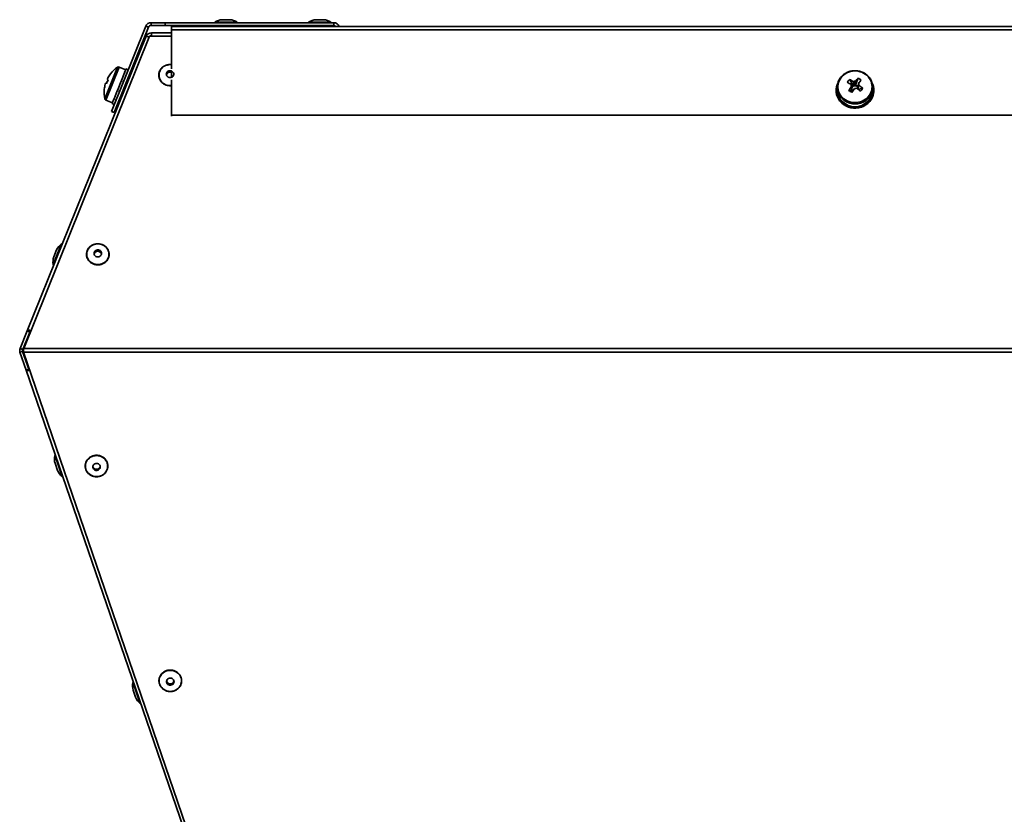
# Paper-space layout 'SW_Model_1' of a CAD drawing. Units: millimetres. Extents: x 0 to 420, y 0 to 297.
# Drawn here: x 147 to 173, y 178 to 199 of the extents above; entities that cross this region are included whole.
import ezdxf

# ---------------------------------------------------------------- set-up
doc = ezdxf.new("R2010")
doc.units = ezdxf.units.MM
doc.layers.add('SLD-0_0', color=179, linetype='Continuous')

psp = doc.layouts.new('SW_Model_1')

# ---------------------------------------------------------------- linework, layer by layer
at = {"layer": 'SLD-0_0', "color": 250, "linetype": 'Continuous', "lineweight": 35, "true_color": 0x191924}
for p, q in [((150.379987, 199.261699), (150.379987, 199.336699)), ((150.379987, 199.336699), (150.754398, 199.336699)), ((150.754398, 199.261699), (150.754398, 199.336699)), ((150.754398, 199.336699), (155.254398, 199.336699)), ((152.154148, 199.355244), (152.082959, 199.355244)), ((152.677014, 199.355244), (152.154148, 199.355244)), ((152.279987, 199.416699), (152.479987, 199.416699)), ((154.654148, 199.355244), (154.582959, 199.355244)), ((155.177014, 199.355244), (154.654148, 199.355244)), ((154.779987, 199.416699), (154.979987, 199.416699)), ((155.254398, 199.336699), (155.254398, 199.261699)), ((149.323343, 196.971835), (150.240909, 199.24289)), ((149.392882, 196.94374), (150.310448, 199.214795)), ((150.310448, 199.214795), (150.240909, 199.24289)), ((150.379987, 199.261699), (150.754398, 199.261699)), ((150.929398, 199.068005), (150.390345, 199.068005)), ((150.390345, 198.974196), (150.390345, 199.068005)), ((155.254398, 199.261699), (150.754398, 199.261699)), ((150.929398, 199.236699), (150.929398, 199.14289)), ((150.929398, 199.236699), (187.379398, 199.236699)), ((150.929398, 199.14289), (150.929398, 198.109414)), ((150.929398, 199.14289), (187.379398, 199.14289)), ((152.229987, 199.261699), (152.229987, 199.236699)), ((152.529987, 199.236699), (152.529987, 199.261699)), ((154.729987, 199.261699), (154.729987, 199.236699)), ((155.029987, 199.236699), (155.029987, 199.261699)), ((150.340345, 198.974196), (146.985868, 190.655541)), ((150.249446, 198.974196), (147.075795, 191.119133)), ((150.390345, 198.974196), (150.340345, 198.974196)), ((150.929398, 198.974196), (150.390345, 198.974196)), ((149.148033, 197.305593), (149.489396, 198.150497)), ((149.175071, 197.273777), (149.530948, 198.154601)), ((149.707655, 198.083207), (149.530948, 198.154601)), ((149.590817, 197.794025), (149.673303, 197.998185)), ((149.676842, 198.006944), (149.673303, 197.998185)), ((149.673303, 197.998185), (149.687211, 197.992566)), ((149.676842, 198.006944), (149.715533, 198.102708)), ((149.716155, 198.104248), (149.715533, 198.102708)), ((149.715533, 198.102708), (149.729441, 198.097089)), ((149.716155, 198.104248), (149.71702, 198.106387)), ((149.772651, 198.08391), (149.71702, 198.106387)), ((149.771164, 198.080231), (149.757257, 198.085851)), ((149.923522, 198.217011), (149.818311, 197.956605)), ((149.90312, 198.20081), (149.899533, 198.197745)), ((149.923522, 198.217011), (149.90312, 198.20081)), ((150.797639, 198.005609), (150.789466, 197.983637)), ((150.811447, 198.025006), (150.797639, 198.005609)), ((150.830025, 198.040609), (150.811447, 198.025006)), ((150.852204, 198.051439), (150.830025, 198.040609)), ((150.876591, 198.056814), (150.852204, 198.051439)), ((150.901654, 198.056398), (150.876591, 198.056814)), ((150.925817, 198.050215), (150.901654, 198.056398)), ((150.947563, 198.038655), (150.925817, 198.050215)), ((150.929398, 198.045424), (150.929398, 197.880513)), ((150.965525, 198.022444), (150.947563, 198.038655)), ((150.978575, 198.0026), (150.965525, 198.022444)), ((150.985892, 197.980371), (150.978575, 198.0026)), ((168.937696, 197.999657), (168.893421, 197.974332)), ((168.984796, 198.020139), (168.937696, 197.999657)), ((169.034107, 198.035508), (168.984796, 198.020139)), ((169.084986, 198.045566), (169.034107, 198.035508)), ((169.13677, 198.050181), (169.084986, 198.045566)), ((169.188784, 198.049292), (169.13677, 198.050181)), ((169.240349, 198.042912), (169.188784, 198.049292)), ((169.290794, 198.031124), (169.240349, 198.042912)), ((169.339461, 198.014081), (169.290794, 198.031124)), ((169.385716, 197.992005), (169.339461, 198.014081)), ((149.174048, 197.732139), (149.173225, 197.730102)), ((149.174048, 197.732139), (149.197681, 197.722563)), ((149.211806, 197.825595), (149.226445, 197.861825)), ((149.226915, 197.86299), (149.226445, 197.861825)), ((149.485393, 197.533092), (149.585486, 197.780829)), ((149.585486, 197.780829), (149.587185, 197.785036)), ((149.585486, 197.780829), (149.599393, 197.77521)), ((149.590817, 197.794025), (149.587185, 197.785036)), ((149.641117, 197.758352), (149.627209, 197.763972)), ((149.728934, 197.975709), (149.715027, 197.981328)), ((149.835506, 197.949658), (149.80438, 197.962234)), ((150.789466, 197.983637), (150.787444, 197.960472)), ((150.787444, 197.960472), (150.791699, 197.937568)), ((150.791699, 197.937568), (150.801963, 197.916364)), ((150.801963, 197.916364), (150.817593, 197.898194)), ((150.817593, 197.898194), (150.837604, 197.884198)), ((150.837604, 197.884198), (150.860742, 197.875256)), ((150.860742, 197.875256), (150.88555, 197.87193)), ((150.88555, 197.87193), (150.910472, 197.874429)), ((150.910472, 197.874429), (150.93394, 197.882596)), ((150.929398, 197.813192), (150.929398, 196.871835)), ((150.93394, 197.882596), (150.95448, 197.895917)), ((150.95448, 197.895917), (150.970802, 197.913557)), ((150.970802, 197.913557), (150.98188, 197.934405)), ((150.98188, 197.934405), (150.987017, 197.957153)), ((150.987017, 197.957153), (150.985892, 197.980371)), ((168.715946, 197.742947), (168.704678, 197.695858)), ((168.732931, 197.788539), (168.715946, 197.742947)), ((168.75541, 197.832038), (168.732931, 197.788539)), ((168.78309, 197.872878), (168.75541, 197.832038)), ((168.815611, 197.910526), (168.78309, 197.872878)), ((168.852548, 197.944491), (168.815611, 197.910526)), ((168.893421, 197.974332), (168.852548, 197.944491)), ((169.005843, 197.825862), (169.104065, 197.670539)), ((169.239302, 197.862399), (169.16945, 197.680773)), ((169.428954, 197.965185), (169.385716, 197.992005)), ((169.468614, 197.933969), (169.428954, 197.965185)), ((169.504177, 197.898765), (169.468614, 197.933969)), ((169.53518, 197.860032), (169.504177, 197.898765)), ((169.56122, 197.818275), (169.53518, 197.860032)), ((169.581955, 197.774037), (169.56122, 197.818275)), ((169.597117, 197.727897), (169.581955, 197.774037)), ((149.132886, 197.566222), (149.13305, 197.566376)), ((149.132932, 197.566085), (149.132886, 197.566222)), ((149.133189, 197.565964), (149.132932, 197.566085)), ((149.13305, 197.566376), (149.133424, 197.566546)), ((149.133656, 197.56586), (149.133189, 197.565964)), ((149.133424, 197.566546), (149.134009, 197.566733)), ((149.134334, 197.565772), (149.133656, 197.56586)), ((149.134009, 197.566733), (149.134449, 197.56685)), ((149.158939, 197.694744), (149.173225, 197.730102)), ((149.196819, 197.720596), (149.173225, 197.730102)), ((149.394042, 197.306989), (149.479962, 197.519648)), ((149.482449, 197.525805), (149.479962, 197.519648)), ((149.479962, 197.519648), (149.493869, 197.514028)), ((149.482449, 197.525805), (149.485393, 197.533092)), ((149.535593, 197.497171), (149.521685, 197.50279)), ((149.687536, 197.583421), (149.656411, 197.595996)), ((168.654398, 197.542795), (168.654398, 197.520318)), ((168.654398, 197.520318), (168.654855, 197.500519)), ((168.679832, 197.523985), (168.654855, 197.522995)), ((168.654855, 197.522995), (168.654855, 197.517376)), ((168.654855, 197.517376), (168.68027, 197.519603)), ((168.654855, 197.500519), (168.654855, 197.506138)), ((168.655071, 197.500528), (168.654855, 197.500519)), ((168.655719, 197.509129), (168.680537, 197.512318)), ((168.679398, 197.614189), (168.679398, 197.542795)), ((168.704678, 197.695858), (168.699272, 197.647884)), ((168.699272, 197.647884), (168.699799, 197.599652)), ((168.699799, 197.599652), (168.706253, 197.55179)), ((168.706253, 197.55179), (168.71855, 197.504923)), ((168.71855, 197.504923), (168.736528, 197.45966)), ((168.985556, 197.531576), (169.055408, 197.532089)), ((169.055408, 197.532089), (169.073166, 197.555241)), ((169.055408, 197.532089), (169.091354, 197.508387)), ((169.104065, 197.670539), (169.063397, 197.617518)), ((169.104065, 197.670539), (169.129035, 197.654075)), ((169.151693, 197.657621), (169.16945, 197.680773)), ((169.239295, 197.634719), (169.16945, 197.680773)), ((169.237715, 197.562688), (169.238773, 197.568474)), ((169.238773, 197.568474), (169.239455, 197.581266)), ((169.239455, 197.581266), (169.264426, 197.564801)), ((169.25367, 197.550778), (169.264426, 197.564801)), ((169.362647, 197.590593), (169.264426, 197.564801)), ((169.565297, 197.445504), (169.585061, 197.490122)), ((169.585061, 197.490122), (169.59921, 197.536539)), ((169.606508, 197.680454), (169.597117, 197.727897)), ((169.59921, 197.536539), (169.607561, 197.584148)), ((169.610004, 197.632329), (169.606508, 197.680454)), ((169.607561, 197.584148), (169.610004, 197.632329)), ((169.622649, 197.705361), (169.614049, 197.725244)), ((169.622649, 197.705361), (169.619415, 197.70401)), ((169.622204, 197.690549), (169.627691, 197.692282)), ((169.629398, 197.542795), (169.629398, 197.614189)), ((169.654398, 197.520318), (169.654398, 197.542795)), ((149.175071, 197.273777), (149.351778, 197.202383)), ((149.345766, 197.187502), (149.390234, 197.297565)), ((149.394042, 197.306989), (149.390234, 197.297565)), ((149.390234, 197.297565), (149.404142, 197.291946)), ((149.445865, 197.275088), (149.431958, 197.280707)), ((149.539567, 197.217183), (149.508441, 197.229759)), ((168.736528, 197.45966), (168.759953, 197.416592)), ((168.766135, 197.289084), (168.7457, 197.275731)), ((168.7457, 197.270111), (168.770596, 197.287839)), ((168.7457, 197.275731), (168.7457, 197.270111)), ((168.7457, 197.253254), (168.7457, 197.258873)), ((168.747868, 197.254671), (168.7457, 197.253254)), ((168.754513, 197.264498), (168.773532, 197.279622)), ((168.759953, 197.416592), (168.788521, 197.376281)), ((168.788521, 197.376281), (168.821859, 197.339252)), ((168.821859, 197.339252), (168.859532, 197.305988)), ((168.859532, 197.305988), (168.901049, 197.276923)), ((168.901049, 197.276923), (168.945868, 197.252435)), ((168.945868, 197.252435), (168.993407, 197.232843)), ((168.993407, 197.232843), (169.043043, 197.218404)), ((169.043043, 197.218404), (169.094132, 197.209305)), ((169.094132, 197.209305), (169.146006, 197.205665)), ((169.146006, 197.205665), (169.19799, 197.207531)), ((169.19799, 197.207531), (169.249405, 197.214879)), ((169.249405, 197.214879), (169.299582, 197.227614)), ((169.299582, 197.227614), (169.347867, 197.245569)), ((169.347867, 197.245569), (169.393629, 197.26851)), ((169.393629, 197.26851), (169.436272, 197.296138)), ((169.436272, 197.296138), (169.47524, 197.328092)), ((169.47524, 197.328092), (169.510026, 197.363958)), ((169.480505, 197.222575), (169.497669, 197.205721)), ((169.508405, 197.215407), (169.489553, 197.230709)), ((169.497669, 197.205721), (169.497669, 197.200102)), ((169.510026, 197.363958), (169.540176, 197.403266)), ((169.540176, 197.403266), (169.565297, 197.445504)), ((169.615457, 197.436877), (169.639723, 197.431302)), ((169.643108, 197.444833), (169.618326, 197.448256)), ((169.639723, 197.431302), (169.639723, 197.425683)), ((169.639723, 197.408826), (169.639723, 197.414445)), ((149.323343, 196.971835), (149.392882, 196.94374)), ((149.342413, 197.179203), (149.344792, 197.18509)), ((149.342413, 197.179203), (149.398044, 197.156727)), ((149.345766, 197.187502), (149.344792, 197.18509)), ((149.344792, 197.18509), (149.358699, 197.179471)), ((149.400423, 197.162614), (149.386515, 197.168233)), ((168.966305, 197.107638), (168.977771, 197.135284)), ((168.97571, 197.134734), (168.966305, 197.113257)), ((168.966305, 197.113257), (168.966305, 197.107638)), ((168.966305, 197.09078), (168.966305, 197.096399)), ((168.968144, 197.09498), (168.966305, 197.09078)), ((168.980268, 197.108225), (168.987449, 197.130482)), ((169.242016, 197.10994), (169.246628, 197.087158)), ((169.246628, 197.087158), (169.246628, 197.081539)), ((169.246628, 197.064682), (169.246628, 197.070301)), ((169.261308, 197.089924), (169.254372, 197.112248)), ((169.497669, 197.183245), (169.497669, 197.188864)), ((150.929398, 196.871835), (187.379398, 196.871835)), ((150.929398, 196.871835), (150.929398, 196.845197)), ((147.986617, 193.423003), (147.771126, 192.889645)), ((147.787954, 193.095347), (147.862875, 193.280784)), ((147.993663, 193.440443), (147.986617, 193.423003)), ((148.682691, 193.260754), (148.700216, 193.29653)), ((148.700216, 193.29653), (148.723055, 193.32963)), ((148.723055, 193.32963), (148.750741, 193.359379)), ((148.750741, 193.359379), (148.782712, 193.385172)), ((148.782712, 193.385172), (148.818317, 193.406483)), ((148.818317, 193.406483), (148.85683, 193.42288)), ((148.85683, 193.42288), (148.897468, 193.434028)), ((148.897468, 193.434028), (148.939404, 193.4397)), ((148.926064, 193.274871), (148.903885, 193.264041)), ((148.950451, 193.280246), (148.926064, 193.274871)), ((148.939404, 193.4397), (148.981783, 193.439781)), ((148.975514, 193.279829), (148.950451, 193.280246)), ((148.999677, 193.273647), (148.975514, 193.279829)), ((148.981783, 193.439781), (149.023743, 193.434269)), ((149.021423, 193.262087), (148.999677, 193.273647)), ((149.023743, 193.434269), (149.064431, 193.423277)), ((149.064431, 193.423277), (149.103016, 193.407027)), ((149.103016, 193.407027), (149.138715, 193.385852)), ((149.138715, 193.385852), (149.170801, 193.360181)), ((149.170801, 193.360181), (149.198619, 193.330538)), ((149.198619, 193.330538), (149.221605, 193.297526)), ((149.221605, 193.297526), (149.239289, 193.261817)), ((148.66489, 193.184125), (148.670835, 193.22303)), ((148.664977, 193.144831), (148.66489, 193.184125)), ((148.671095, 193.10595), (148.664977, 193.144831)), ((148.670835, 193.22303), (148.682691, 193.260754)), ((148.683118, 193.068271), (148.671095, 193.10595)), ((148.700803, 193.032562), (148.683118, 193.068271)), ((148.723788, 192.99955), (148.700803, 193.032562)), ((148.863327, 193.207069), (148.861304, 193.183904)), ((148.861304, 193.183904), (148.865559, 193.161)), ((148.871499, 193.229041), (148.863327, 193.207069)), ((148.865559, 193.161), (148.875824, 193.139796)), ((148.885308, 193.248438), (148.871499, 193.229041)), ((148.875824, 193.139796), (148.891453, 193.121626)), ((148.903885, 193.264041), (148.885308, 193.248438)), ((148.891453, 193.121626), (148.911465, 193.10763)), ((148.911465, 193.10763), (148.934602, 193.098688)), ((148.934602, 193.098688), (148.959411, 193.095362)), ((148.959411, 193.095362), (148.984332, 193.097861)), ((148.984332, 193.097861), (149.0078, 193.106028)), ((149.0078, 193.106028), (149.02834, 193.119349)), ((149.039386, 193.245876), (149.021423, 193.262087)), ((149.02834, 193.119349), (149.044662, 193.136989)), ((149.052435, 193.226032), (149.039386, 193.245876)), ((149.044662, 193.136989), (149.05574, 193.157837)), ((149.059753, 193.203803), (149.052435, 193.226032)), ((149.05574, 193.157837), (149.060878, 193.180585)), ((149.060878, 193.180585), (149.059753, 193.203803)), ((149.222191, 193.033557), (149.199352, 193.000458)), ((149.239717, 193.069334), (149.222191, 193.033557)), ((149.239289, 193.261817), (149.251312, 193.224138)), ((149.251572, 193.107058), (149.239717, 193.069334)), ((149.251312, 193.224138), (149.25743, 193.185256)), ((149.257517, 193.145963), (149.251572, 193.107058)), ((149.25743, 193.185256), (149.257517, 193.145963)), ((148.751607, 192.969907), (148.723788, 192.99955)), ((148.783692, 192.944236), (148.751607, 192.969907)), ((148.819391, 192.923061), (148.783692, 192.944236)), ((148.857977, 192.906811), (148.819391, 192.923061)), ((148.898664, 192.895819), (148.857977, 192.906811)), ((148.940624, 192.890307), (148.898664, 192.895819)), ((148.983004, 192.890388), (148.940624, 192.890307)), ((149.024939, 192.89606), (148.983004, 192.890388)), ((149.065577, 192.907208), (149.024939, 192.89606)), ((149.10409, 192.923604), (149.065577, 192.907208)), ((149.139695, 192.944916), (149.10409, 192.923604)), ((149.171666, 192.970709), (149.139695, 192.944916)), ((149.199352, 193.000458), (149.171666, 192.970709)), ((147.075795, 191.119133), (146.888491, 190.655541)), ((147.145333, 191.091038), (146.95803, 190.627446)), ((147.081509, 191.126898), (147.075795, 191.119133)), ((147.075795, 191.119133), (147.145333, 191.091038)), ((147.091473, 191.132624), (147.081509, 191.126898)), ((147.105369, 191.13613), (147.091473, 191.132624)), ((147.122755, 191.137304), (147.105369, 191.13613)), ((147.143075, 191.136109), (147.122755, 191.137304)), ((147.160125, 191.099537), (147.13676, 191.041572)), ((147.13676, 191.041572), (147.140866, 191.039916)), ((147.165683, 191.132582), (147.143075, 191.136109)), ((147.156699, 191.091038), (147.145333, 191.091038)), ((147.177221, 191.130072), (147.165683, 191.132582)), ((146.95803, 190.627446), (146.888491, 190.655541)), ((191.375383, 190.655541), (146.985868, 190.655541)), ((146.956655, 190.574933), (146.885741, 190.550515)), ((146.885741, 190.550515), (147.048525, 190.077756)), ((146.956655, 190.574933), (147.119439, 190.102173)), ((146.975383, 190.574933), (146.956655, 190.574933)), ((146.98305, 190.627446), (146.95803, 190.627446)), ((146.975383, 190.574933), (146.980284, 190.599596)), ((146.975383, 190.550515), (146.975383, 190.574933)), ((146.975383, 190.550515), (191.375383, 190.550515)), ((152.499018, 174.476699), (146.975383, 190.550515)), ((147.048525, 190.077756), (147.119439, 190.102173)), ((147.048525, 190.077756), (147.053643, 190.070593)), ((147.048525, 190.077756), (152.4204, 174.476699)), ((147.053643, 190.070593), (147.063331, 190.065301)), ((147.063331, 190.065301), (147.077264, 190.062059)), ((147.077264, 190.062059), (147.094978, 190.060973)), ((147.094978, 190.060973), (147.11588, 190.062081)), ((147.11588, 190.062081), (147.139271, 190.065345)), ((147.119439, 190.102173), (147.129452, 190.102173)), ((147.139271, 190.065345), (147.141942, 190.065828)), ((147.814276, 187.79689), (147.8204, 187.779105)), ((147.8204, 187.779105), (148.007682, 187.235201)), ((148.735822, 187.731266), (148.770158, 187.754753)), ((148.770158, 187.754753), (148.80768, 187.77338)), ((148.80768, 187.77338), (148.847624, 187.786769)), ((148.847624, 187.786769), (148.889176, 187.794647)), ((148.889176, 187.794647), (148.931491, 187.796853)), ((148.931491, 187.796853), (148.973707, 187.793343)), ((148.973707, 187.793343), (149.014966, 187.784188)), ((149.014966, 187.784188), (149.054426, 187.769574)), ((149.054426, 187.769574), (149.091286, 187.749799)), ((147.885429, 187.401486), (147.820316, 187.59059)), ((148.629658, 187.520627), (148.63337, 187.560543)), ((148.631991, 187.480617), (148.629658, 187.520627)), ((148.63337, 187.560543), (148.643053, 187.599554)), ((148.643053, 187.599554), (148.658509, 187.636865)), ((148.658509, 187.636865), (148.679423, 187.671716)), ((148.679423, 187.671716), (148.70537, 187.703398)), ((148.70537, 187.703398), (148.735822, 187.731266)), ((148.833224, 187.529765), (148.827288, 187.506739)), ((148.827288, 187.506739), (148.827595, 187.483039)), ((148.84503, 187.550673), (148.833224, 187.529765)), ((148.861964, 187.568148), (148.84503, 187.550673)), ((148.882963, 187.581091), (148.861964, 187.568148)), ((148.906706, 187.588691), (148.882963, 187.581091)), ((148.931702, 187.590469), (148.906706, 187.588691)), ((148.95638, 187.586313), (148.931702, 187.590469)), ((148.97919, 187.576485), (148.95638, 187.586313)), ((148.998699, 187.561602), (148.97919, 187.576485)), ((149.01368, 187.5426), (148.998699, 187.561602)), ((149.023192, 187.520671), (149.01368, 187.5426)), ((149.026638, 187.497196), (149.023192, 187.520671)), ((149.023801, 187.473647), (149.026638, 187.497196)), ((149.091286, 187.749799), (149.124793, 187.725265)), ((149.124793, 187.725265), (149.154267, 187.696473)), ((149.154267, 187.696473), (149.179107, 187.664007)), ((149.179107, 187.664007), (149.198808, 187.62853)), ((149.198808, 187.62853), (149.212968, 187.590762)), ((149.212968, 187.590762), (149.2213, 187.551474)), ((149.223633, 187.511464), (149.219921, 187.471547)), ((149.2213, 187.551474), (149.223633, 187.511464)), ((148.640323, 187.441329), (148.631991, 187.480617)), ((148.654483, 187.403561), (148.640323, 187.441329)), ((148.674184, 187.368084), (148.654483, 187.403561)), ((148.699024, 187.335618), (148.674184, 187.368084)), ((148.728498, 187.306826), (148.699024, 187.335618)), ((148.762005, 187.282292), (148.728498, 187.306826)), ((148.798865, 187.262517), (148.762005, 187.282292)), ((148.838325, 187.247903), (148.798865, 187.262517)), ((148.827595, 187.483039), (148.834126, 187.460157)), ((148.834126, 187.460157), (148.84647, 187.439529)), ((148.879583, 187.238748), (148.838325, 187.247903)), ((148.84647, 187.439529), (148.863851, 187.422452)), ((148.863851, 187.422452), (148.885179, 187.409998)), ((148.9218, 187.235238), (148.879583, 187.238748)), ((148.885179, 187.409998), (148.909112, 187.402951)), ((148.909112, 187.402951), (148.934146, 187.401752)), ((148.964115, 187.237444), (148.9218, 187.235238)), ((148.934146, 187.401752), (148.958709, 187.406478)), ((148.958709, 187.406478), (148.981258, 187.416831)), ((149.005667, 187.245322), (148.964115, 187.237444)), ((148.981258, 187.416831), (149.000375, 187.432161)), ((149.000375, 187.432161), (149.014859, 187.451505)), ((149.045611, 187.258711), (149.005667, 187.245322)), ((149.014859, 187.451505), (149.023801, 187.473647)), ((149.083133, 187.277338), (149.045611, 187.258711)), ((149.117469, 187.300825), (149.083133, 187.277338)), ((149.147921, 187.328693), (149.117469, 187.300825)), ((149.173868, 187.360375), (149.147921, 187.328693)), ((149.194782, 187.395226), (149.173868, 187.360375)), ((149.210238, 187.432537), (149.194782, 187.395226)), ((149.219921, 187.471547), (149.210238, 187.432537)), ((150.646649, 181.947074), (150.672596, 181.978756)), ((150.672596, 181.978756), (150.703048, 182.006624)), ((150.703048, 182.006624), (150.737384, 182.030111)), ((150.737384, 182.030111), (150.774906, 182.048739)), ((150.774906, 182.048739), (150.81485, 182.062127)), ((150.81485, 182.062127), (150.856402, 182.070005)), ((150.856402, 182.070005), (150.898717, 182.072211)), ((150.898717, 182.072211), (150.940934, 182.068701)), ((150.940934, 182.068701), (150.982192, 182.059546)), ((150.982192, 182.059546), (151.021652, 182.044932)), ((151.021652, 182.044932), (151.058512, 182.025157)), ((151.058512, 182.025157), (151.092019, 182.000624)), ((151.092019, 182.000624), (151.121493, 181.971831)), ((149.896958, 181.748344), (149.903082, 181.730559)), ((149.903082, 181.730559), (150.090363, 181.186654)), ((150.596884, 181.795985), (150.600596, 181.835902)), ((150.599217, 181.755976), (150.596884, 181.795985)), ((150.607549, 181.716687), (150.599217, 181.755976)), ((150.600596, 181.835902), (150.610279, 181.874912)), ((150.621709, 181.67892), (150.607549, 181.716687)), ((150.610279, 181.874912), (150.625735, 181.912223)), ((150.625735, 181.912223), (150.646649, 181.947074)), ((150.80045, 181.805124), (150.794514, 181.782097)), ((150.794514, 181.782097), (150.794821, 181.758398)), ((150.794821, 181.758398), (150.801352, 181.735515)), ((150.812256, 181.826031), (150.80045, 181.805124)), ((150.801352, 181.735515), (150.813696, 181.714887)), ((150.82919, 181.843506), (150.812256, 181.826031)), ((150.813696, 181.714887), (150.831077, 181.69781)), ((150.850189, 181.85645), (150.82919, 181.843506)), ((150.873932, 181.864049), (150.850189, 181.85645)), ((150.898928, 181.865827), (150.873932, 181.864049)), ((150.923606, 181.861671), (150.898928, 181.865827)), ((150.946416, 181.851843), (150.923606, 181.861671)), ((150.965925, 181.83696), (150.946416, 181.851843)), ((150.980906, 181.817958), (150.965925, 181.83696)), ((150.967601, 181.70752), (150.982086, 181.726863)), ((150.990418, 181.79603), (150.980906, 181.817958)), ((150.982086, 181.726863), (150.991027, 181.749005)), ((150.993864, 181.772554), (150.990418, 181.79603)), ((150.991027, 181.749005), (150.993864, 181.772554)), ((151.121493, 181.971831), (151.146333, 181.939366)), ((151.146333, 181.939366), (151.166034, 181.903888)), ((151.166034, 181.903888), (151.180194, 181.86612)), ((151.187147, 181.746906), (151.177464, 181.707895)), ((151.180194, 181.86612), (151.188526, 181.826832)), ((151.190859, 181.786822), (151.187147, 181.746906)), ((151.188526, 181.826832), (151.190859, 181.786822)), ((149.968111, 181.352939), (149.902997, 181.542043)), ((150.64141, 181.643442), (150.621709, 181.67892)), ((150.66625, 181.610976), (150.64141, 181.643442)), ((150.695724, 181.582184), (150.66625, 181.610976)), ((150.729231, 181.55765), (150.695724, 181.582184)), ((150.766091, 181.537876), (150.729231, 181.55765)), ((150.805551, 181.523262), (150.766091, 181.537876)), ((150.84681, 181.514106), (150.805551, 181.523262)), ((150.831077, 181.69781), (150.852405, 181.685356)), ((150.889026, 181.510596), (150.84681, 181.514106)), ((150.852405, 181.685356), (150.876338, 181.678309)), ((150.876338, 181.678309), (150.901372, 181.677111)), ((150.931341, 181.512802), (150.889026, 181.510596)), ((150.901372, 181.677111), (150.925936, 181.681836)), ((150.925936, 181.681836), (150.948484, 181.69219)), ((150.972893, 181.52068), (150.931341, 181.512802)), ((150.948484, 181.69219), (150.967601, 181.70752)), ((151.012837, 181.534069), (150.972893, 181.52068)), ((151.050359, 181.552696), (151.012837, 181.534069)), ((151.084695, 181.576183), (151.050359, 181.552696)), ((151.115147, 181.604051), (151.084695, 181.576183)), ((151.141094, 181.635734), (151.115147, 181.604051)), ((151.162008, 181.670585), (151.141094, 181.635734)), ((151.177464, 181.707895), (151.162008, 181.670585))]:
    psp.add_line(p, q, dxfattribs=at)
for centre, radius, start, end in [((150.379987, 199.186699), 0.15, 90, 157.9999919), ((152.088153, 199.346699), 0.01, 121.2935208, 270), ((152.304987, 198.98998), 0.42745, 93.3529321, 121.2935208), ((152.454987, 198.98998), 0.42745, 58.7064792, 86.6470679), ((152.67182, 199.346699), 0.01, 270, 58.7064792), ((154.588153, 199.346699), 0.01, 121.2935208, 270), ((154.804987, 198.98998), 0.42745, 93.3529321, 121.2935208), ((154.954987, 198.98998), 0.42745, 58.7064792, 86.6470679), ((155.17182, 199.346699), 0.01, 270, 58.7064792), ((155.254398, 199.186699), 0.15, 19.4712204, 90), ((150.388524, 198.918005), 0.15, 89.3041665, 158), ((150.379987, 199.186699), 0.075, 90, 157.9999839), ((155.254398, 199.186699), 0.075, 41.8103125, 90), ((150.388524, 198.918005), 0.075, 88.6082303, 158), ((149.928405, 197.481714), 0.8, 123.2820945, 142.0616026), ((149.51409, 198.112878), 0.045, 68, 123.2820945), ((149.929499, 198.208994), 0.01, 338, 126.7064792), ((150.875038, 197.941612), 0.277991, 78.7232302, 281.2767698), ((150.881061, 197.924355), 0.094155, 107.8473922, 166.7699297), ((150.887333, 197.912915), 0.106995, 66.8489496, 109.1668987), ((149.039075, 197.287888), 0.464302, 69.94703, 73.1000958), ((150.028629, 197.438343), 0.878423, 154.6391991, 161.3608009), ((149.423318, 198.238922), 0.464302, 242.8999042, 246.05297), ((150.030231, 197.443468), 0.877988, 154.9864904, 158.1750649), ((149.928066, 197.481173), 0.798229, 142.0837401, 151.5187478), ((149.928537, 197.482337), 0.798229, 142.0837401, 151.5187478), ((149.300703, 197.973927), 0.003255, 186.3765478, 223.3553448), ((169.090052, 197.614183), 0.410618, 160.5744147, 200.0350062), ((169.860752, 197.108329), 1.116119, 139.9929717, 145.0296689), ((167.996351, 195.954791), 2.029248, 58.6823026, 62.0919), ((168.056044, 196.032617), 2.029248, 58.6823026, 62.0919), ((169.154367, 197.664122), 0.110981, 84.6828192, 113.1070431), ((171.090137, 196.212658), 2.479362, 138.2877833, 140.9507745), ((168.696078, 196.947232), 1.064248, 53.89254, 59.3074928), ((171.174075, 196.157311), 2.479362, 138.2877833, 140.9507745), ((169.218893, 197.614191), 0.410473, 341.2341918, 18.9967553), ((149.928405, 197.481714), 0.8, 173.9383974, 192.7179055), ((149.928067, 197.481175), 0.798229, 164.4812522, 173.9162599), ((149.384736, 198.143429), 0.464302, 242.8999042, 246.05297), ((169.088424, 197.542533), 0.434009, 155.1033048, 182.5801223), ((169.097171, 197.545277), 0.44293, 184.6812056, 217.4849913), ((169.097171, 197.522801), 0.44293, 184.6812056, 217.4849913), ((169.154398, 197.570727), 0.475821, 183.3653649, 356.6346351), ((169.154212, 197.655969), 0.485518, 202.0742515, 339.021005), ((171.967227, 195.528506), 3.592026, 144.0274265, 146.1070073), ((171.889757, 201.844708), 5.199758, 236.0460679, 237.1539649), ((169.140728, 197.6789), 0.090108, 173.9653903, 206.6703101), ((169.148983, 197.576968), 0.079645, 104.5047374, 180.5179031), ((172.051166, 195.473159), 3.592026, 144.0274265, 146.1070073), ((169.147838, 197.58091), 0.078961, 198.9707724, 231.5445828), ((169.154351, 197.566476), 0.091183, 91.6707079, 106.1191544), ((169.15443, 197.693611), 0.110981, 264.6828192, 293.1070431), ((169.156057, 197.572917), 0.084816, 20.2503664, 92.9496664), ((167.686751, 195.468248), 2.606179, 51.6734612, 54.5589297), ((169.165785, 197.578706), 0.073715, 1.9901708, 18.6455296), ((169.168069, 197.678833), 0.090108, 353.9653903, 26.6703101), ((167.746445, 195.546074), 2.606179, 51.6734612, 54.5589297), ((166.880341, 199.432748), 3.091178, 321.6022848, 323.4203557), ((169.222727, 197.542847), 0.431656, 346.8756921, 20.2545312), ((169.223327, 197.52037), 0.431071, 346.8576457, 359.9931971), ((149.191929, 197.3155), 0.045, 192.7179055, 248), ((169.139203, 197.579289), 0.497071, 219.2932968, 249.6451005), ((169.139203, 197.556813), 0.497071, 219.2932968, 249.6451005), ((169.161013, 197.593768), 0.513729, 281.2581619, 310.9437417), ((169.199558, 197.551147), 0.456188, 312.6108959, 344.7691556), ((169.199558, 197.528671), 0.456188, 312.6108959, 344.7691556), ((169.154446, 197.616053), 0.536868, 251.0687341, 279.8868544), ((169.154446, 197.593577), 0.536868, 251.0687341, 279.8868544), ((169.161013, 197.571292), 0.513729, 281.2581619, 310.9437417), ((148.249157, 193.097752), 0.42745, 126.7064792, 154.6470679), ((147.99964, 193.432426), 0.01, 338, 126.7064792), ((148.192966, 192.958675), 0.42745, 161.3529321, 189.2935208), ((148.954921, 193.147787), 0.094155, 107.8473922, 166.7699296), ((148.961471, 193.142514), 0.101286, 15.3551208, 110.461289), ((147.780995, 192.89126), 0.01, 189.2935208, 338), ((147.163136, 191.078123), 0.021993, 84.8608225, 144.0421993), ((147.027569, 190.59935), 0.15, 158, 199), ((147.027569, 190.59935), 0.075, 158, 199), ((147.132641, 190.109868), 0.01528, 210.2366104, 267.8044394), ((148.231925, 187.705878), 0.42745, 167.7064792, 195.6470679), ((147.824047, 187.794761), 0.01, 19, 167.7064792), ((148.926645, 187.534139), 0.100895, 192.4913293, 347.5086707), ((148.280761, 187.56405), 0.42745, 202.3529321, 230.2935208), ((148.01407, 187.242894), 0.01, 230.2935208, 19), ((150.314607, 181.657331), 0.42745, 167.7064792, 195.6470679), ((149.906729, 181.746215), 0.01, 19, 167.7064792), ((150.893872, 181.809497), 0.100895, 192.4913293, 347.5086707), ((150.363442, 181.515503), 0.42745, 202.3529321, 230.2935208), ((150.096752, 181.194347), 0.01, 230.2935208, 19)]:
    psp.add_arc(centre, radius, start, end, dxfattribs=at)
for points, knots in [([(150.249446, 198.974196), (150.251739, 198.974992), (150.256324, 198.976584), (150.28435, 198.967238), (150.310511, 198.956452), (150.32696, 198.946386), (150.328701, 198.945321)], [0, 0, 0, 0, 0.320676721, 0.641353441, 0.962030162, 1, 1, 1, 1]), ([(149.676842, 198.006944), (149.677712, 198.005756), (149.679451, 198.003381), (149.682914, 197.998603), (149.685493, 197.99498), (149.687211, 197.992566)], [0, 0, 0, 0, 0.250161133, 0.500322267, 1, 1, 1, 1]), ([(149.716155, 198.104248), (149.717269, 198.103665), (149.719497, 198.1025), (149.723935, 198.100132), (149.727239, 198.098306), (149.729441, 198.097089)], [0, 0, 0, 0, 0.250161133, 0.500322267, 1, 1, 1, 1]), ([(149.757257, 198.085851), (149.759687, 198.085196), (149.763334, 198.084214), (149.768171, 198.082835), (149.770581, 198.082126), (149.771786, 198.081771)], [0, 0, 0, 0, 0.499971026, 0.749982013, 1, 1, 1, 1]), ([(150.929398, 198.215655), (150.921648, 198.21674), (150.900702, 198.219674), (150.86603, 198.218983), (150.826318, 198.214077), (150.78764, 198.20411), (150.750718, 198.189534), (150.71619, 198.17053), (150.684669, 198.14745), (150.656708, 198.120695), (150.632802, 198.090738), (150.61337, 198.058109), (150.598753, 198.023384), (150.589204, 197.987176), (150.584888, 197.950122), (150.585875, 197.912873), (150.592144, 197.87608), (150.603583, 197.840386), (150.61999, 197.806412), (150.641079, 197.774751), (150.666482, 197.745955), (150.695758, 197.720526), (150.728395, 197.698914), (150.763825, 197.681488), (150.801423, 197.668594), (150.840553, 197.66032), (150.880439, 197.65733), (150.91034, 197.657648), (150.926422, 197.660478), (150.929398, 197.661001)], [0, 0, 0, 0, 0.022785283, 0.061576336, 0.100372018, 0.139168867, 0.17796398, 0.21675405, 0.255535354, 0.29430391, 0.333055866, 0.371788106, 0.410499002, 0.449189103, 0.487861525, 0.526521818, 0.565176756, 0.603832145, 0.642495496, 0.681172826, 0.71986797, 0.758582469, 0.797315909, 0.836066519, 0.874831779, 0.913608909, 0.95239515, 0.99118786, 1, 1, 1, 1]), ([(169.606642, 197.749767), (169.606567, 197.750032), (169.602217, 197.765384), (169.588953, 197.794513), (169.566682, 197.836426), (169.539213, 197.875703), (169.507619, 197.912123), (169.472041, 197.945222), (169.432924, 197.974647), (169.390686, 198.000063), (169.345798, 198.021183), (169.298759, 198.037769), (169.250092, 198.04963), (169.200342, 198.056631), (169.150062, 198.058688), (169.099817, 198.055775), (169.05017, 198.04792), (169.001678, 198.035207), (168.954887, 198.017776), (168.910329, 197.995815), (168.868482, 197.969587), (168.829918, 197.939319), (168.796163, 197.907), (168.777144, 197.88357), (168.76827, 197.872637)], [0, 0, 0, 0, 0.000835781, 0.048396351, 0.095988858, 0.143623161, 0.191305482, 0.239038439, 0.286821493, 0.334651654, 0.382524264, 0.430433733, 0.478374099, 0.526339392, 0.574323797, 0.622321635, 0.670326121, 0.718330529, 0.766328405, 0.81431266, 0.862275567, 0.910208952, 0.958104628, 1, 1, 1, 1]), ([(149.590817, 197.794025), (149.591535, 197.792461), (149.592969, 197.789332), (149.595832, 197.783067), (149.597969, 197.778352), (149.599393, 197.77521)], [0, 0, 0, 0, 0.250161133, 0.500322267, 1, 1, 1, 1]), ([(149.627209, 197.763972), (149.630418, 197.765243), (149.635232, 197.767151), (149.641643, 197.769669), (149.644847, 197.770922), (149.646448, 197.771549)], [0, 0, 0, 0, 0.499971026, 0.749982013, 1, 1, 1, 1]), ([(149.715027, 197.981328), (149.717941, 197.981871), (149.722314, 197.982686), (149.728124, 197.983717), (149.731023, 197.984217), (149.732473, 197.984467)], [0, 0, 0, 0, 0.499971026, 0.749982013, 1, 1, 1, 1]), ([(168.76827, 197.872637), (168.763008, 197.865529), (168.748226, 197.845558), (168.727715, 197.810478), (168.711509, 197.777283), (168.705225, 197.757418), (168.703693, 197.752573)], [0, 0, 0, 0, 0.192259765, 0.54014092, 0.887849638, 1, 1, 1, 1]), ([(169.129035, 197.654075), (169.127928, 197.660639), (169.122338, 197.69379), (169.116334, 197.731122), (169.111497, 197.761851), (169.110813, 197.7662)], [0, 0, 0, 0, 0.174898434, 0.883243509, 1, 1, 1, 1]), ([(169.164652, 197.774626), (169.164165, 197.770094), (169.160725, 197.738069), (169.156456, 197.69913), (169.15248, 197.664482), (169.151693, 197.657621)], [0, 0, 0, 0, 0.116756491, 0.825101565, 1, 1, 1, 1]), ([(149.485393, 197.533092), (149.486099, 197.531499), (149.48751, 197.528312), (149.490336, 197.521954), (149.492456, 197.517198), (149.493869, 197.514028)], [0, 0, 0, 0, 0.2501611332, 0.5003222667, 1, 1, 1, 1]), ([(149.521685, 197.50279), (149.524905, 197.504089), (149.529735, 197.506038), (149.536184, 197.508649), (149.539411, 197.50996), (149.541024, 197.510615)], [0, 0, 0, 0, 0.4999710265, 0.7499820125, 1, 1, 1, 1]), ([(168.655719, 197.509129), (168.655631, 197.509816), (168.655455, 197.511188), (168.655148, 197.513935), (168.654972, 197.516), (168.654855, 197.517376)], [0, 0, 0, 0, 0.250161133, 0.500322267, 1, 1, 1, 1]), ([(168.654855, 197.506138), (168.654972, 197.502889), (168.655148, 197.498015), (168.655455, 197.491521), (168.655631, 197.488276), (168.655719, 197.486653)], [0, 0, 0, 0, 0.499971026, 0.749982013, 1, 1, 1, 1]), ([(169.051119, 197.688373), (169.051801, 197.684026), (169.054187, 197.668822), (169.056684, 197.653549), (169.058468, 197.642642)], [0, 0, 0, 0, 0.285907975, 1, 1, 1, 1]), ([(169.073166, 197.555241), (169.072379, 197.560049), (169.068403, 197.58433), (169.064133, 197.612137), (169.060693, 197.635192), (169.060207, 197.638455)], [0, 0, 0, 0, 0.174898435, 0.883243509, 1, 1, 1, 1]), ([(169.235631, 197.602273), (169.236418, 197.609134), (169.240394, 197.643783), (169.244663, 197.682722), (169.248103, 197.714747), (169.24859, 197.719279)], [0, 0, 0, 0, 0.174898435, 0.883243509, 1, 1, 1, 1]), ([(169.257678, 197.66936), (169.256993, 197.665914), (169.252156, 197.641563), (169.246153, 197.612149), (169.240562, 197.586371), (169.239455, 197.581266)], [0, 0, 0, 0, 0.116756491, 0.825101566, 1, 1, 1, 1]), ([(169.622649, 197.705361), (169.623084, 197.703807), (169.623954, 197.700699), (169.625186, 197.696198), (169.62596, 197.693242), (169.626324, 197.69185)], [0, 0, 0, 0, 0.345947102, 0.691894204, 1, 1, 1, 1]), ([(149.394042, 197.306989), (149.39488, 197.305724), (149.396556, 197.303193), (149.399919, 197.298166), (149.402453, 197.294433), (149.404142, 197.291946)], [0, 0, 0, 0, 0.250161133, 0.500322267, 1, 1, 1, 1]), ([(149.431958, 197.280707), (149.434902, 197.281324), (149.439319, 197.282249), (149.44523, 197.283529), (149.448192, 197.284185), (149.449673, 197.284512)], [0, 0, 0, 0, 0.4999710265, 0.7499820125, 1, 1, 1, 1]), ([(168.754513, 197.264498), (168.753765, 197.264957), (168.75227, 197.265876), (168.749318, 197.267735), (168.747147, 197.269161), (168.7457, 197.270111)], [0, 0, 0, 0, 0.250161133, 0.500322267, 1, 1, 1, 1]), ([(168.7457, 197.258873), (168.747148, 197.25605), (168.749319, 197.251815), (168.752272, 197.246209), (168.753766, 197.243418), (168.754513, 197.242022)], [0, 0, 0, 0, 0.499971026, 0.749982013, 1, 1, 1, 1]), ([(169.508405, 197.215407), (169.507521, 197.21412), (169.505753, 197.211547), (169.502189, 197.206432), (169.499476, 197.202633), (169.497669, 197.200102)], [0, 0, 0, 0, 0.250161133, 0.500322267, 1, 1, 1, 1]), ([(169.643108, 197.444833), (169.642841, 197.443233), (169.642308, 197.440033), (169.641199, 197.433646), (169.640313, 197.428868), (169.639723, 197.425683)], [0, 0, 0, 0, 0.250161133, 0.500322267, 1, 1, 1, 1]), ([(169.639723, 197.414445), (169.640314, 197.415759), (169.641199, 197.41773), (169.642308, 197.42037), (169.642841, 197.421694), (169.643108, 197.422356)], [0, 0, 0, 0, 0.499971026, 0.749982013, 1, 1, 1, 1]), ([(149.345766, 197.187502), (149.346839, 197.186817), (149.348985, 197.185449), (149.35329, 197.182754), (149.356536, 197.180784), (149.358699, 197.179471)], [0, 0, 0, 0, 0.250161133, 0.500322267, 1, 1, 1, 1]), ([(149.386515, 197.168233), (149.388984, 197.167674), (149.392689, 197.166836), (149.397658, 197.165784), (149.400151, 197.165278), (149.401397, 197.165025)], [0, 0, 0, 0, 0.4999710265, 0.7499820125, 1, 1, 1, 1]), ([(168.980268, 197.108225), (168.979098, 197.108162), (168.976759, 197.108036), (168.972098, 197.107823), (168.968622, 197.107712), (168.966305, 197.107638)], [0, 0, 0, 0, 0.250161133, 0.500322267, 1, 1, 1, 1]), ([(168.966305, 197.096399), (168.968623, 197.094601), (168.9721, 197.091904), (168.976761, 197.08837), (168.979099, 197.086622), (168.980268, 197.085749)], [0, 0, 0, 0, 0.4999710265, 0.7499820125, 1, 1, 1, 1]), ([(169.261308, 197.089924), (169.260087, 197.089211), (169.257646, 197.087783), (169.252758, 197.08497), (169.249079, 197.082911), (169.246628, 197.081539)], [0, 0, 0, 0, 0.250161133, 0.500322267, 1, 1, 1, 1]), ([(169.246628, 197.070301), (169.249081, 197.069801), (169.25276, 197.069052), (169.257648, 197.068118), (169.260088, 197.067671), (169.261308, 197.067448)], [0, 0, 0, 0, 0.4999710265, 0.7499820125, 1, 1, 1, 1]), ([(169.497669, 197.188864), (169.499477, 197.189524), (169.50219, 197.190516), (169.505755, 197.191883), (169.507522, 197.192581), (169.508405, 197.192931)], [0, 0, 0, 0, 0.499971026, 0.749982013, 1, 1, 1, 1]), ([(148.861792, 193.426773), (148.849193, 193.422689), (148.824578, 193.412963), (148.790051, 193.393962), (148.758529, 193.370881), (148.730568, 193.344126), (148.706662, 193.31417), (148.68723, 193.281541), (148.672613, 193.246816), (148.663064, 193.210608), (148.658748, 193.173554), (148.659735, 193.136305), (148.666005, 193.099512), (148.677444, 193.063818), (148.693851, 193.029844), (148.714939, 192.998183), (148.740342, 192.969387), (148.769618, 192.943959), (148.802255, 192.922345), (148.837685, 192.904925), (148.875287, 192.892006), (148.9144, 192.883824), (148.954349, 192.880495), (148.994391, 192.882186), (149.032304, 192.888211), (149.055997, 192.895619), (149.067039, 192.899071)], [0.4963961453, 0.4963961453, 0.4963961453, 0.4963961453, 0.5175250876, 0.5386512838, 0.5597727057, 0.5808871849, 0.6019926228, 0.6230873233, 0.6441703989, 0.6652421487, 0.6863042704, 0.7073597864, 0.7284123855, 0.7494652306, 0.7705224119, 0.7915872061, 0.812661703, 0.8337467409, 0.854842095, 0.8759467998, 0.8970594838, 0.9181786323, 0.9393027432, 0.9604303771, 0.9815599742, 1, 1, 1, 1]), ([(149.067039, 192.899071), (149.073632, 192.901515), (149.092608, 192.90855), (149.122345, 192.923661), (149.154835, 192.94551), (149.183907, 192.97123), (149.20907, 193.000281), (149.229875, 193.032173), (149.245958, 193.066335), (149.257038, 193.102167), (149.262926, 193.139037), (149.263522, 193.176296), (149.258819, 193.213293), (149.248904, 193.249381), (149.233952, 193.283931), (149.214224, 193.316341), (149.190064, 193.346046), (149.161892, 193.372528), (149.130199, 193.395321), (149.095539, 193.414027), (149.058518, 193.428314), (149.019783, 193.43793), (148.980015, 193.442705), (148.93991, 193.442552), (148.900173, 193.437472), (148.874392, 193.430858), (148.861792, 193.426773)], [0, 0, 0, 0, 0.0112445103, 0.032359013, 0.0534820601, 0.0745988369, 0.0957071729, 0.1168052115, 0.1378917808, 0.1589667937, 0.1800315242, 0.2010886273, 0.2221418345, 0.2431941563, 0.2642496555, 0.2853119041, 0.3063833664, 0.3274652432, 0.3485575965, 0.3696596451, 0.3907701067, 0.4118874878, 0.4330102729, 0.4541370042, 0.4752662566, 0.4963961453, 0.4963961453, 0.4963961453, 0.4963961453]), ([(149.02284, 187.789853), (149.010201, 187.793878), (148.984358, 187.80034), (148.94458, 187.805096), (148.904483, 187.80483), (148.864769, 187.799546), (148.826138, 187.789334), (148.789268, 187.774373), (148.754808, 187.754924), (148.723365, 187.731329), (148.695492, 187.704002), (148.671679, 187.673426), (148.652344, 187.640139), (148.637826, 187.604728), (148.628377, 187.567817), (148.62416, 187.530053), (148.625246, 187.4921), (148.631613, 187.454621), (148.643147, 187.418271), (148.659646, 187.383687), (148.680821, 187.351468), (148.706305, 187.322186), (148.735644, 187.296323), (148.768361, 187.274442), (148.802322, 187.257244), (148.825978, 187.249435), (148.837045, 187.245782)], [0.4963442023, 0.4963442023, 0.4963442023, 0.4963442023, 0.5174530239, 0.5385663059, 0.5596828519, 0.5808014081, 0.6019202977, 0.6230381461, 0.6441534776, 0.6652647429, 0.6863704079, 0.7074691081, 0.7285598592, 0.7496422868, 0.7707168156, 0.7917847496, 0.8128481916, 0.8339096027, 0.8549711103, 0.876035474, 0.8971049907, 0.9181812538, 0.9392650739, 0.9603565436, 0.9814551938, 1, 1, 1, 1]), ([(148.837045, 187.245782), (148.843869, 187.243922), (148.863498, 187.238573), (148.896944, 187.233481), (148.936995, 187.232212), (148.9769, 187.236037), (149.01592, 187.244807), (149.053379, 187.258393), (149.088614, 187.276551), (149.121006, 187.298965), (149.149986, 187.325239), (149.175042, 187.354911), (149.195736, 187.387458), (149.211703, 187.422306), (149.222667, 187.458842), (149.228438, 187.496423), (149.228917, 187.53439), (149.224098, 187.572077), (149.21407, 187.608826), (149.199007, 187.643996), (149.179175, 187.676971), (149.15492, 187.707178), (149.126663, 187.734087), (149.094899, 187.757227), (149.060181, 187.776192), (149.035476, 187.785828), (149.02284, 187.789853)], [0, 0, 0, 0, 0.0112454706, 0.032348092, 0.0534637896, 0.0745818992, 0.0957008289, 0.1168191331, 0.1379353652, 0.1590479913, 0.1801554599, 0.2012563364, 0.2223495008, 0.2434343759, 0.2645111364, 0.2855808279, 0.3066453365, 0.3277071864, 0.3487683668, 0.3698316233, 0.3908994212, 0.411973577, 0.4330551305, 0.4541443729, 0.4752409814, 0.4963442023, 0.4963442023, 0.4963442023, 0.4963442023]), ([(150.990066, 182.065211), (150.977427, 182.069236), (150.951584, 182.075698), (150.911806, 182.080454), (150.871709, 182.080189), (150.831995, 182.074904), (150.793364, 182.064693), (150.756494, 182.049731), (150.722035, 182.030282), (150.690591, 182.006687), (150.662718, 181.979361), (150.638905, 181.948785), (150.61957, 181.915498), (150.605052, 181.880087), (150.595603, 181.843175), (150.591386, 181.805411), (150.592472, 181.767458), (150.598839, 181.729979), (150.610373, 181.69363), (150.626873, 181.659045), (150.648048, 181.626826), (150.673531, 181.597544), (150.70287, 181.571681), (150.735587, 181.549801), (150.769548, 181.532602), (150.793204, 181.524793), (150.804271, 181.52114)], [0.4963442023, 0.4963442023, 0.4963442023, 0.4963442023, 0.5174530239, 0.5385663059, 0.5596828519, 0.5808014081, 0.6019202977, 0.6230381461, 0.6441534776, 0.6652647429, 0.6863704079, 0.7074691081, 0.7285598592, 0.7496422868, 0.7707168156, 0.7917847496, 0.8128481916, 0.8339096027, 0.8549711103, 0.876035474, 0.8971049907, 0.9181812538, 0.9392650739, 0.9603565436, 0.9814551938, 1, 1, 1, 1]), ([(150.804271, 181.52114), (150.811095, 181.51928), (150.830724, 181.513931), (150.86417, 181.508839), (150.904221, 181.507571), (150.944126, 181.511395), (150.983147, 181.520166), (151.020605, 181.533752), (151.05584, 181.55191), (151.088232, 181.574323), (151.117212, 181.600597), (151.142268, 181.630269), (151.162962, 181.662816), (151.17893, 181.697664), (151.189894, 181.7342), (151.195664, 181.771781), (151.196143, 181.809748), (151.191325, 181.847436), (151.181296, 181.884185), (151.166234, 181.919354), (151.146401, 181.95233), (151.122146, 181.982536), (151.093889, 182.009445), (151.062125, 182.032585), (151.027407, 182.05155), (151.002702, 182.061186), (150.990066, 182.065211)], [0, 0, 0, 0, 0.0112454706, 0.032348092, 0.0534637896, 0.0745818992, 0.0957008289, 0.1168191331, 0.1379353652, 0.1590479913, 0.1801554599, 0.2012563364, 0.2223495008, 0.2434343759, 0.2645111364, 0.2855808279, 0.3066453365, 0.3277071864, 0.3487683668, 0.3698316233, 0.3908994212, 0.411973577, 0.4330551305, 0.4541443729, 0.4752409814, 0.4963442023, 0.4963442023, 0.4963442023, 0.4963442023])]:
    psp.add_open_spline(points, degree=3, knots=knots, dxfattribs=at)
psp.add_open_spline([(146.975383, 190.550515), (146.977131, 190.568144), (146.980625, 190.603401), (146.98412, 190.638161), (146.985868, 190.655541)], degree=3, dxfattribs=at)

doc.saveas('drawing.dxf')
